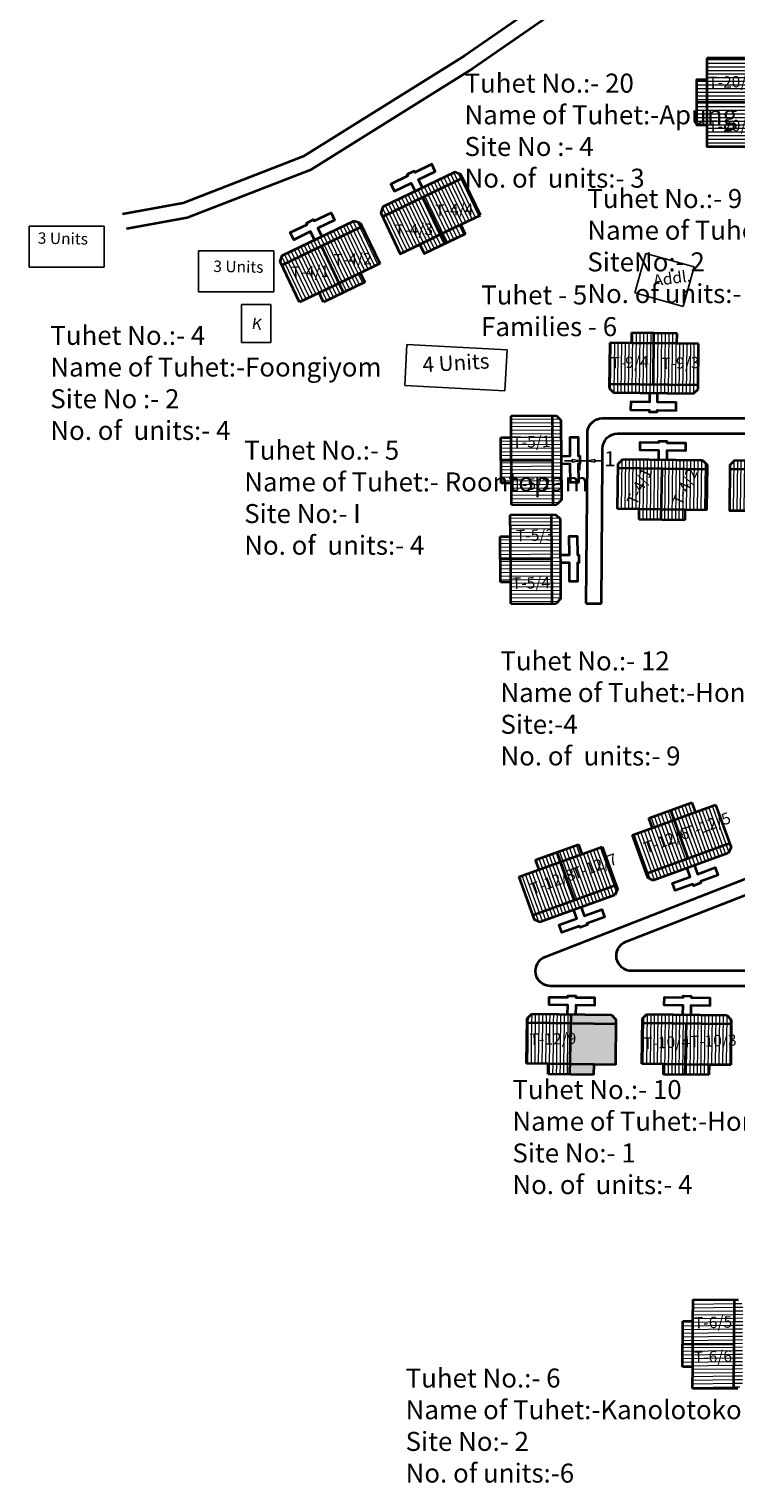
# Model space of a CAD drawing. Units: millimetres. Extents: x 45 to 19918, y 1096 to 28586.
# Drawn here: x 10165 to 10166, y 14240 to 14242 of the extents above; entities that cross this region are included whole.
import ezdxf

# ---------------------------------------------------------------- set-up
doc = ezdxf.new("R2010")
doc.units = ezdxf.units.MM
doc.header["$MEASUREMENT"] = 0
doc.linetypes.add('ACAD_ISO02W100', pattern=[15, 12, -3])
for name, color, linetype in [('Addl', 24, 'Continuous'), ('ASHADE', 7, 'Continuous'), ('formet', 7, 'Continuous'), ('open', 71, 'Continuous'), ('Pwd temp', 10, 'Continuous'), ('Text', 7, 'Continuous')]:
    doc.layers.add(name, color=color, linetype=linetype)
for name, color, linetype, lineweight in [('Du', 7, 'Continuous', 35), ('Katcha Rd Existing', 5, 'Continuous', 35), ('Proposed Paved Path', 240, 'Continuous', 35), ('roof', 2, 'Continuous', 15), ('Tuhet Bnd', 170, 'ACAD_ISO02W100', 30)]:
    doc.layers.add(name, color=color, linetype=linetype, lineweight=lineweight)
doc.layers.get('0').off()
doc.dimstyles.new('ISO-25', dxfattribs={"dimtxt": 2, "dimasz": 1, "dimexe": 1.25, "dimexo": 0.625, "dimtad": 0, "dimdsep": 46, "dimtxsty": 'Standard', "dimblk": 'CLOSEDBLANK', "dimcen": 2.5, "dimclrd": 7, "dimclre": 7, "dimclrt": 7, "dimadec": 0, "dimazin": 0, "dimtfac": 1, "dimtmove": 0, "dimatfit": 3, "dimfxl": 1, "dimlwe": 25, "dimarcsym": 0})
pattern_1 = [(180.7004189078777, (-3485.105709029612, 17396.38177146052), (-0.005821828404740464, 0.4762144147482577), [])]

# ---------------------------------------------------------------- blocks, each defined once
blk = doc.blocks.new('A$C408C5D51')
at = {"layer": 'Pwd temp', "ltscale": 0.002}
for p, q in [((9.900012263502504, 5.400006187241161), (1.226350286742672e-05, 5.400006187241161)), ((1.226350286742672e-05, 5.400006187241161), (1.226350286742672e-05, 6.187241524457932e-06)), ((9.900012263502504, 6.187241524457932e-06), (9.900012263502504, 5.400006187241161)), ((1.226350286742672e-05, 6.187241524457932e-06), (9.900012263502504, 6.187241524457932e-06))]:
    blk.add_line(p, q, dxfattribs=at)
blk = doc.blocks.new('A$C31A94C09')
at = {"layer": 'Addl'}
for p, q in [((2.352293449803255e-05, 2.436917226230435), (3.136057513134801, 6.331181060686504)), ((3.136057513134801, 6.331181060686504), (6.16219023811027, 3.894249335511631)), ((3.026156247906329, -1.449893898097798e-05), (6.16219023811027, 3.89424933551345)), ((2.352293449803255e-05, 2.436917226232254), (3.026156247908148, -1.449893898097798e-05))]:
    blk.add_line(p, q, dxfattribs=at)
at = {"layer": 'Addl', "insert": (3.251841347751906, 4.08540310812532), "char_height": 1.5, "attachment_point": 1, "rotation": 312.607442242411}
blk.add_mtext('{\\fArial Narrow|b0|i0|c0|p34;K}', dxfattribs=at)
blk = doc.blocks.new('A$C13023DEB')
at = {"layer": 'roof'}
h = blk.add_hatch(dxfattribs=at)
h.set_pattern_fill('LINE', color=256, scale=0.15, angle=90, style=0)
h.set_pattern_definition([(90, (-33.2748616306144, -239.5975942314599), (-0.47625, 2.916093880039536e-17), [])])
h.paths.add_polyline_path([(0.5249999999996362, 9), (-2.475000000000364, 9), (-5.325000000000728, 9), (-5.325000000000728, 6.299999999999272), (0.5249999999996362, 6.299999999999272)])
h.paths.add_polyline_path([(6.375, 9), (3.524999999999636, 9), (0.5249999999996362, 9), (0.5249999999996362, 6.299999999999272), (6.375, 6.299999999999272)])
h.paths.add_polyline_path([(6.375, 6.299999999999272), (0.5249999999996362, 6.299999999999272), (0.5249999999996362, 3.600000000000364), (6.375, 3.600000000000364)])
h.paths.add_polyline_path([(0.5249999999996362, 6.299999999999272), (-5.325000000000728, 6.299999999999272), (-5.325000000000728, 3.600000000000364), (0.5249999999996362, 3.600000000000364)])
h.paths.add_polyline_path([(6.375, 3.600000000000364), (-5.325000000000728, 3.600000000000364), (-5.325000000000728, 3.049999999999272), (-4.725000000000364, 2.450000000000728), (5.774999999999636, 2.450000000000728), (6.375, 3.049999999999272)])
h.paths.add_polyline_path([(0.5249999999996362, 10.35000000000036), (-2.475000000000364, 10.35000000000036), (-2.475000000000364, 9), (0.5249999999996362, 9)])
h.paths.add_polyline_path([(3.524999999999636, 10.35000000000036), (0.5249999999996362, 10.35000000000036), (0.5249999999996362, 9), (3.524999999999636, 9)])
at = {"layer": 'Du'}
for p, q in [((0.5249999999996362, 10.35000000000036), (0.5249999999996362, 3.600000000000364)), ((-2.475000000000364, 9), (3.524999999999636, 9)), ((6.375, 3.600000000000364), (-5.325000000000728, 3.600000000000364))]:
    blk.add_line(p, q, dxfattribs=at)
for points in [[(6.375, 9), (6.375, 3.049999999999272), (5.774999999999636, 2.450000000000728), (-4.725000000000364, 2.450000000000728), (-5.325000000000728, 3.049999999999272), (-5.325000000000728, 9), (-2.475000000000364, 9), (-2.475000000000364, 10.35000000000036), (3.524999999999636, 10.35000000000036), (3.524999999999636, 9), (6.375, 9)], [(1.049999999999272, 2.450000000000728), (1.049999999999272, 1.25), (3.509999999998399, 1.25), (3.509999999998399, 0.2000000000007276), (1.049999999999272, 0.2000000000007276), (1.049999999999272, 0), (0, 0), (0, 0.2000000000007276), (-2.460000000000946, 0.2000000000007276), (-2.460000000000946, 1.25), (0, 1.25), (0, 2.450000000000728)]]:
    blk.add_lwpolyline(points, dxfattribs=at)
blk = doc.blocks.new('A$C139D15BA')
at = {"layer": 'roof'}
h = blk.add_hatch(dxfattribs=at)
h.set_pattern_fill('LINE', color=256, scale=0.15, angle=261.018168963371, style=0)
h.set_pattern_definition([(269.2836725387143, (42.75473310964298, 249.7267764456174), (0.4762127799225389, -0.005954052271138134), [])])
h.paths.add_polyline_path([(5.849559065247377, 1.571174790789883), (8.849324608065217, 1.533668949707135), (11.69910187374444, 1.49803840068671), (11.73285713071346, 4.197827389223676), (5.883314322218212, 4.270963779330486)])
h.paths.add_polyline_path([(1.625674849492498e-05, 1.644311180891236), (2.849793522425898, 1.608680631865354), (5.849559065247377, 1.571174790789883), (5.883314322218212, 4.270963779330486), (0.03377151371751097, 4.344100169426383)])
h.paths.add_polyline_path([(0.03377151371751097, 4.344100169426383), (5.883314322218212, 4.270963779330486), (5.917069579185409, 6.970752767861995), (0.067526770688346, 7.043889157968806)])
h.paths.add_polyline_path([(5.883314322218212, 4.270963779330486), (11.73285713071346, 4.197827389223676), (11.76661238768429, 6.897616377755185), (5.917069579185409, 6.970752767861995)])
h.paths.add_polyline_path([(0.067526770688346, 7.043889157968806), (11.76661238768429, 6.897616377755185), (11.77348845854976, 7.447573393943458), (11.18103651820275, 8.055027670721756), (0.6818571183321183, 8.186298114495003), (0.0744028415538196, 7.593846174153441)])
h.paths.add_polyline_path([(5.83268143676105, 0.2212802965204901), (8.832446979582528, 0.1837744554395613), (8.849324608065217, 1.533668949707135), (5.849559065247377, 1.571174790789883)])
h.paths.add_polyline_path([(2.832915893939571, 0.2587861375977809), (5.83268143676105, 0.2212802965204901), (5.849559065247377, 1.571174790789883), (2.849793522425898, 1.608680631865354)])
h = blk.add_hatch(dxfattribs=at)
h.set_pattern_fill('LINE', color=256, scale=0.15, angle=261.018168963371, style=0)
h.set_pattern_definition([(269.283672538624, (-10.14085591119692, 250.388125983558), (-0.4762127799225295, 0.005954052271887699), [])])
h.paths.add_polyline_path([(20.5484102250557, 1.387396169497151), (17.54864468223604, 1.424902010574442), (14.69886741655864, 1.460532559605781), (14.7326226735313, 4.160321548142747), (20.58216548202836, 4.087185158032298)])
h.paths.add_polyline_path([(26.39795303355095, 1.314259779384884), (23.54817576787173, 1.349890328408947), (20.5484102250557, 1.387396169497151), (20.58216548202836, 4.087185158032298), (26.43170829052724, 4.01404876792185)])
h.paths.add_polyline_path([(26.43170829052724, 4.01404876792185), (20.58216548202836, 4.087185158032298), (20.61592073900283, 6.786974146569264), (26.46546354749989, 6.713837756456996)])
h.paths.add_polyline_path([(20.58216548202836, 4.087185158032298), (14.7326226735313, 4.160321548142747), (14.76637793050395, 6.860110536674256), (20.61592073900283, 6.786974146569264)])
h.paths.add_polyline_path([(26.46546354749989, 6.713837756456996), (14.76637793050395, 6.860110536674256), (14.77325400137124, 7.410067552862529), (15.38070827814954, 8.002519493211366), (25.87988767801835, 7.871249049421749), (26.47233961836355, 7.263794772647088)])
h.paths.add_polyline_path([(20.53153259656574, 0.03750167522412085), (17.5317670537479, 0.07500751630686864), (17.54864468223604, 1.424902010574442), (20.5484102250557, 1.387396169497151)])
h.paths.add_polyline_path([(23.53129813938904, -4.165854988968931e-06), (20.53153259656574, 0.03750167522412085), (20.5484102250557, 1.387396169497151), (23.54817576787173, 1.349890328408947)])
at = {"layer": 'Du'}
for p, q in [((0.0744028415538196, 7.593846174153441), (0.6818571183321183, 8.186298114495003)), ((0.6818571183321183, 8.186298114495003), (11.18103651820275, 8.055027670721756)), ((11.18103651820275, 8.055027670721756), (11.77348845854976, 7.447573393943458)), ((1.625674849492498e-05, 1.644311180891236), (0.07440284155563859, 7.593846174153441)), ((0.067526770688346, 7.043889157968806), (11.76661238768429, 6.897616377755185)), ((5.717726128181312, 0.2227175740245002), (5.863654089180272, 6.971420617679541)), ((11.77348845854976, 7.447573393943458), (11.69910187374444, 1.49803840068671)), ((26.46546354749989, 6.713837756456996), (14.76637793050395, 6.860110536674256)), ((20.64648790514548, 0.03606439772192971), (20.66933622900979, 6.786306296746261)), ((2.849793522425898, 1.608680631865354), (1.625674849492498e-05, 1.644311180891236)), ((2.832915893939571, 0.2587861375977809), (2.849793522425898, 1.608680631865354)), ((8.832446979582528, 0.1837744554395613), (2.832915893939571, 0.2587861375977809)), ((8.849324608065217, 1.533668949707135), (2.849793522425898, 1.608680631865354)), ((8.849324608065217, 1.533668949707135), (8.832446979582528, 0.1837744554395613)), ((17.42004310293123, 1.426509906368665), (23.41957418856873, 1.351498224203169))]:
    blk.add_line(p, q, dxfattribs=at)
at = {"layer": 'Du', "ltscale": 0.002}
blk.add_line((11.69910187374444, 1.49803840068671), (8.849324608065217, 1.533668949707135), dxfattribs=at)
at = {"layer": 'Du'}
for points in [[(5.406487848274992, 8.127226414797406), (5.421490184704453, 9.32713263192818), (2.961682439592551, 9.357887421612759), (2.974809483970603, 10.40780536159764), (5.434617229082505, 10.37705057191488), (5.437117618492266, 10.57703494143243), (6.487035558471689, 10.56390789705438), (6.484535169067385, 10.36392352753683), (8.944342914182926, 10.33316873785043), (8.931215869808511, 9.283250797867368), (6.47140812469479, 9.314005587548309), (6.456405788261691, 8.114099370422991)], [(21.15525694807729, 7.930320749126622), (21.17025928450857, 9.130226966257396), (23.6300670296223, 9.099472176570998), (23.64319407400217, 10.14939011655588), (21.18338632889026, 10.18014490624046), (21.18588671829457, 10.38012927576165), (20.13596877831151, 10.39325632013788), (20.13346838890538, 10.19327195061851), (17.67366064379166, 10.22402674030673), (17.66053359940997, 9.174108800320028), (20.12034134452006, 9.143354010629992), (20.10533900809241, 7.943447793506493)], [(26.39795303355095, 1.314259779384884), (26.47233961836355, 7.263794772647088), (25.87988767801835, 7.871249049421749), (15.38070827814954, 8.002519493211366), (14.77325400137124, 7.410067552862529), (14.69886741655864, 1.460532559605781), (17.54864468223604, 1.424902010574442), (17.5317670537479, 0.07500751630686864), (23.53129813938904, -4.165854988968931e-06), (23.54817576787173, 1.349890328408947), (26.39795303355095, 1.314259779384884)]]:
    blk.add_lwpolyline(points, dxfattribs=at)
blk = doc.blocks.new('A$C45457D39')
at = {"layer": 'roof'}
h = blk.add_hatch(dxfattribs=at)
h.set_pattern_fill('LINE', color=256, scale=0.1499999999999999, angle=174.7309168107807, style=0)
h.set_pattern_definition([(174.7309168107807, (247.4430649445894, -37.18220445178304), (-0.0437355999981783, -0.4742375562867193), [])])
h.paths.add_polyline_path([(2.999897786972724, 19.30436504815953), (2.724397944464727, 16.31704185895069), (2.462673094079946, 13.4790848292032), (5.151263964369718, 13.2311349709471), (5.688488657262496, 19.05641518990342)])
h.paths.add_polyline_path([(3.537122479861864, 25.12964526711585), (3.275397629480722, 22.29168823737018), (2.999897786972724, 19.30436504815953), (5.688488657262496, 19.05641518990342), (6.225713350151636, 24.88169540885792)])
h.paths.add_polyline_path([(6.225713350151636, 24.88169540885792), (5.688488657262496, 19.05641518990342), (8.37707952754863, 18.80846533164186), (8.91430422043777, 24.63374555060182)])
h.paths.add_polyline_path([(5.688488657262496, 19.05641518990342), (5.151263964369718, 13.2311349709471), (7.839854834654034, 12.98318511269099), (8.37707952754863, 18.80846533164186)])
h.paths.add_polyline_path([(8.91430422043777, 24.63374555060182), (7.839854834654034, 12.98318511269099), (8.387530752675957, 12.9326768082301), (9.040095359017869, 13.4750414775699), (10.0043448077995, 23.93067263979538), (9.461980138457875, 24.58323724613911)])
h.paths.add_polyline_path([(1.655602351827838, 19.42833997728849), (1.38010250931984, 16.44101678808147), (2.724397944464727, 16.31704185895069), (2.999897786972724, 19.30436504815953)])
h.paths.add_polyline_path([(1.931102194334017, 22.41566316649551), (1.655602351827838, 19.42833997728849), (2.999897786972724, 19.30436504815953), (3.275397629480722, 22.29168823737018)])
h = blk.add_hatch(dxfattribs=at)
h.set_pattern_fill('LINE', color=256, scale=0.1499999999999999, angle=174.7309168107807, style=0)
h.set_pattern_definition([(174.7309168107807, (246.0629605222148, -50.11488992361592), (-0.0437355999981783, -0.4742375562867193), [])])
h.paths.add_polyline_path([(1.619793364598081, 6.371679576326642), (1.344293522090084, 3.384356387117805), (1.082568671705303, 0.5463993573703192), (3.771159541995075, 0.2984494991142128), (4.308384234887853, 6.123729718070535)])
h.paths.add_polyline_path([(2.157018057487221, 12.19695979528296), (1.895293207106079, 9.359002765537298), (1.619793364598081, 6.371679576326642), (4.308384234887853, 6.123729718070535), (4.845608927776993, 11.94900993702504)])
h.paths.add_polyline_path([(4.845608927776993, 11.94900993702504), (4.308384234887853, 6.123729718070535), (6.996975105173988, 5.875779859808972), (7.534199798063128, 11.70106007876893)])
h.paths.add_polyline_path([(4.308384234887853, 6.123729718070535), (3.771159541995075, 0.2984494991142128), (6.459750412279391, 0.05049964085810643), (6.996975105173988, 5.875779859808972)])
h.paths.add_polyline_path([(7.534199798063128, 11.70106007876893), (6.459750412279391, 0.05049964085810643), (7.007426330301314, -8.66360278450884e-06), (7.659990936643226, 0.5423560057370196), (8.624240385424855, 10.99798716796249), (8.081875716083232, 11.65055177430622)])
h.paths.add_polyline_path([(0.275497929453195, 6.495654505455605), (-1.913054802571423e-06, 3.508331316248587), (1.344293522090084, 3.384356387117805), (1.619793364598081, 6.371679576326642)])
h.paths.add_polyline_path([(0.5509977719593735, 9.482977694662623), (0.275497929453195, 6.495654505455605), (1.619793364598081, 6.371679576326642), (1.895293207106079, 9.359002765537298)])
at = {"layer": 'Du'}
for p, q in [((3.275397629480722, 22.29168823737018), (3.537122479861864, 25.12964526711585)), ((3.537122479861864, 25.12964526711585), (9.461980138457875, 24.58323724613911)), ((8.91430422043777, 24.63374555060182), (7.839854834654034, 12.98318511269099)), ((10.0043448077995, 23.93067263979538), (9.040095359017869, 13.4750414775699)), ((9.461980138457875, 24.58323724613911), (10.0043448077995, 23.93067263979538)), ((1.38010250931984, 16.44101678808147), (1.931102194334017, 22.41566316649551)), ((1.931102194334017, 22.41566316649551), (3.275397629480722, 22.29168823737018)), ((2.724397944464727, 16.31704185895069), (3.275397629480722, 22.29168823737018)), ((1.655602351827838, 19.42833997728849), (8.37707952754863, 18.80846533164186)), ((2.724397944464727, 16.31704185895069), (1.38010250931984, 16.44101678808147)), ((2.462673094079946, 13.4790848292032), (2.724397944464727, 16.31704185895069)), ((9.040095359017869, 13.4750414775699), (8.387530752675957, 12.9326768082301)), ((1.895293207106079, 9.359002765537298), (2.157018057487221, 12.19695979528296)), ((2.157018057487221, 12.19695979528296), (8.081875716083232, 11.65055177430622)), ((7.534199798063128, 11.70106007876893), (6.459750412279391, 0.05049964085810643)), ((8.081875716083232, 11.65055177430622), (8.624240385424855, 10.99798716796249)), ((8.624240385424855, 10.99798716796249), (7.659990936643226, 0.5423560057370196)), ((-1.913054802571423e-06, 3.508331316248587), (0.5509977719593735, 9.482977694662623)), ((0.5509977719593735, 9.482977694662623), (1.895293207106079, 9.359002765537298)), ((1.344293522090084, 3.384356387117805), (1.895293207106079, 9.359002765537298)), ((0.275497929453195, 6.495654505455605), (6.996975105173988, 5.875779859808972)), ((1.344293522090084, 3.384356387117805), (-1.913054802571423e-06, 3.508331316248587)), ((1.082568671705303, 0.5463993573703192), (1.344293522090084, 3.384356387117805)), ((7.659990936643226, 0.5423560057370196), (7.007426330301314, -8.66360278450884e-06))]:
    blk.add_line(p, q, dxfattribs=at)
at = {"layer": 'Du', "ltscale": 0.002}
for p, q in [((2.462673094079946, 13.4790848292032), (8.387530752675957, 12.9326768082301)), ((1.082568671705303, 0.5463993573703192), (7.007426330301314, -8.66360278450884e-06))]:
    blk.add_line(p, q, dxfattribs=at)
at = {"layer": 'Du'}
for points in [[(9.57043255584722, 19.22563861679555), (10.76536183153075, 19.11543867979162), (10.99127170238899, 21.56504369493996), (12.03683481860935, 21.46861875006289), (11.81092494775294, 19.01901373491455), (12.01007982703413, 19.00064707874662), (11.91365488215706, 17.95508396252626), (11.71450000287587, 17.97345061869055), (11.48859013201945, 15.52384560354221), (10.44302701579363, 15.62027054841747), (10.66893688665186, 18.06987556356762), (9.474007610968329, 18.18007550057155)], [(8.190328133472576, 6.292953144962667), (9.385257409156111, 6.18275320795874), (9.611167280014342, 8.632358223107076), (10.65673039623471, 8.535933278230004), (10.43082052537829, 6.086328263081668), (10.62997540465949, 6.067961606913741), (10.53355045978242, 5.022398490693377), (10.33439558050122, 5.040765146857666), (10.10848570964481, 2.59116013170933), (9.062922593418989, 2.687585076584583), (9.28883246427722, 5.137190091734738), (8.093903188593686, 5.247390028738664)]]:
    blk.add_lwpolyline(points, dxfattribs=at)
blk = doc.blocks.new('_ClosedBlank')
at = {"color": 0, "linetype": 'ByBlock', "lineweight": -2}
for p, q in [((-1, 0.1666666666666667), (0, 0)), ((-1, 0.1666666666666667), (-1, -0.1666666666666667)), ((0, 0), (-1, -0.1666666666666667))]:
    blk.add_line(p, q, dxfattribs=at)
blk = doc.blocks.new('*D371')
at = {"layer": 'ASHADE', "color": 7, "lineweight": -2, "ltscale": 0.002}
for p, q in [((8684.52748197711, 12593.97760002236), (8683.52748197711, 12593.97760002236)), ((8685.52748197711, 12593.97760002236), (8686.52748197711, 12593.97760002236)), ((8687.52748197711, 12593.97760002236), (8688.52748197711, 12593.97760002236))]:
    blk.add_line(p, q, dxfattribs=at)
at = {"layer": 'ASHADE', "color": 7, "lineweight": 25, "ltscale": 0.002}
for p, q in [((8685.52748197711, 12593.46402254158), (8685.52748197711, 12592.72760002236)), ((8686.52748197711, 12593.46402254158), (8686.52748197711, 12592.72760002236))]:
    blk.add_line(p, q, dxfattribs=at)
at = {"layer": 'Defpoints', "color": 0, "ltscale": 0.002}
for p in [(8685.52748197711, 12594.08902254158), (8686.52748197711, 12594.08902254158), (8686.52748197711, 12593.97760002236)]:
    blk.add_point(p, dxfattribs=at)
at = {"layer": 'ASHADE', "color": 7, "lineweight": -2, "ltscale": 0.002}
blk.add_blockref('_ClosedBlank', (8685.52748197711, 12593.97760002236), dxfattribs=at)
at = {"layer": 'ASHADE', "color": 7, "lineweight": -2, "ltscale": 0.002, "rotation": 180}
blk.add_blockref('_ClosedBlank', (8686.52748197711, 12593.97760002236), dxfattribs=at)
at = {"layer": 'ASHADE', "color": 7, "ltscale": 0.002, "insert": (8689.485815310443, 12593.97760002236), "char_height": 2, "attachment_point": 5}
blk.add_mtext('1', dxfattribs=at)
blk = doc.blocks.new('A$C4EB83CF6')
at = {"layer": 'roof'}
h = blk.add_hatch(dxfattribs=at)
h.set_pattern_fill('LINE', color=256, scale=0.15, angle=101.6407656722103, style=0)
h.set_pattern_definition([(109.9062692475964, (58.36325427665361, -235.9618088948919), (-0.4477944803558126, -0.1621547589892684), [])])
h.paths.add_polyline_path([(5.50048996602527, 9.29055634010001), (2.679737333863159, 8.269109039378236), (2.233330633316655e-05, 7.298734103695097), (0.9193249039581133, 4.760056734750833), (6.419792536673413, 6.751878971153928)])
h.paths.add_polyline_path([(11.00095759874421, 11.28237857650493), (8.32124259819102, 10.31200364081815), (5.50048996602527, 9.29055634010001), (6.419792536673413, 6.751878971153928), (11.92026016939235, 8.743701207557024)])
h.paths.add_polyline_path([(11.92026016939235, 8.743701207557024), (6.419792536673413, 6.751878971153928), (7.339095107321555, 4.213201602206027), (12.83956274003867, 6.20502383861276)])
h.paths.add_polyline_path([(6.419792536673413, 6.751878971153928), (0.9193249039581133, 4.760056734750833), (1.838627474606255, 2.221379365804751), (7.339095107321555, 4.213201602206027)])
h.paths.add_polyline_path([(12.83956274003867, 6.20502383861276), (1.838627474606255, 2.221379365804751), (2.025892813069731, 1.704241383240515), (2.794332799645417, 1.344380316955721), (12.66696701221554, 4.919445869471019), (13.02682807850397, 5.687885856046705)])
h.paths.add_polyline_path([(5.040838680703018, 10.55989502457123), (2.220086048539088, 9.538447723853096), (2.679737333863159, 8.269109039378236), (5.50048996602527, 9.29055634010001)])
h.paths.add_polyline_path([(7.861591312863311, 11.58134232529301), (5.040838680703018, 10.55989502457123), (5.50048996602527, 9.29055634010001), (8.32124259819102, 10.31200364081815)])
at = {"layer": 'Du'}
for p, q in [((2.220086048539088, 9.538447723853096), (7.861591312863311, 11.58134232529301)), ((7.861591312863311, 11.58134232529301), (8.32124259819102, 10.31200364081815)), ((2.679737333863159, 8.269109039378236), (8.32124259819102, 10.31200364081815)), ((5.040838680703018, 10.55989502457123), (7.339095107321555, 4.213201602206027)), ((8.32124259819102, 10.31200364081815), (11.00095759874421, 11.28237857650493)), ((11.00095759874421, 11.28237857650493), (13.02682807850397, 5.687885856046705)), ((2.233330633316655e-05, 7.298734103695097), (2.679737333863159, 8.269109039378236)), ((2.679737333863159, 8.269109039378236), (2.220086048539088, 9.538447723853096)), ((12.83956274003867, 6.20502383861276), (1.838627474606255, 2.221379365804751)), ((12.66696701221554, 4.919445869471019), (2.794332799645417, 1.344380316955721)), ((13.02682807850397, 5.687885856046705), (12.66696701221554, 4.919445869471019)), ((2.794332799645417, 1.344380316955721), (2.025892813069731, 1.704241383240515))]:
    blk.add_line(p, q, dxfattribs=at)
at = {"layer": 'Du', "ltscale": 0.002}
blk.add_line((2.233330633316655e-05, 7.298734103695097), (2.025892813069731, 1.704241383240515), dxfattribs=at)
at = {"layer": 'Du'}
blk.add_lwpolyline([(8.224281616559892, 3.31066637083859), (8.632860536848966, 2.182365317976291), (10.94587769521968, 3.019952104559707), (11.30338425047194, 2.032688683304514), (8.990367092101224, 1.195101896715641), (9.058463578812734, 1.007051721238895), (8.071200157557541, 0.6495451659866376), (8.003103670844212, 0.8375953414652031), (5.69008651247168, 8.55487451190129e-06), (5.332579957215785, 0.9872719761315238), (7.645597115590135, 1.824858762722215), (7.23701819530288, 2.953159815584513)], dxfattribs=at)
blk = doc.blocks.new('A$C51E27AD5')
at = {"layer": 'ASHADE', "ltscale": 0.002}
h = blk.add_hatch(color=256, dxfattribs=at)
h.paths.add_polyline_path([(2064.239733537172, 3128.195823350679), (2058.947212908917, 3128.261995334711), (2058.922351108155, 3127.112216297644), (2064.825309406657, 3127.038412057715), (2064.83218547752, 3127.588369073899)])
h.paths.add_polyline_path([(2064.825309406655, 3127.038412057713), (2058.922351108155, 3127.112216297648), (2058.805608739351, 3121.713253862716), (2061.908021627034, 3121.674464629668), (2064.757798892713, 3121.638834080646)])
h.paths.add_polyline_path([(2061.908021627032, 3121.67446462967), (2058.805608739351, 3121.713253862719), (2058.776423147152, 3120.363513253982), (2061.891143998551, 3120.324570135399)])
at = {"layer": 'roof'}
h = blk.add_hatch(dxfattribs=at)
h.set_pattern_fill('LINE', color=256, scale=0.15, angle=261.018168963371, style=0)
h.set_pattern_definition([(89.28367253869669, (2100.547913535393, 2967.53630265374), (0.476212779922537, -0.005954052271284092), [])])
h.paths.add_polyline_path([(2069.858647398823, 3216.537032467761), (2072.858412941643, 3216.499526626687), (2075.708190207321, 3216.463896077659), (2075.67443495035, 3213.764107089122), (2069.824892141853, 3213.837243479222)])
h.paths.add_polyline_path([(2064.009104590325, 3216.610168857866), (2066.858881856004, 3216.574538308843), (2069.858647398823, 3216.537032467761), (2069.824892141853, 3213.837243479222), (2063.975349333354, 3213.910379869329)])
h.paths.add_polyline_path([(2063.975349333354, 3213.910379869329), (2069.824892141853, 3213.837243479222), (2069.791136884882, 3211.137454490688), (2063.941594076383, 3211.210590880792)])
h.paths.add_polyline_path([(2069.824892141853, 3213.837243479222), (2075.67443495035, 3213.764107089122), (2075.640679693381, 3211.064318100591), (2069.791136884882, 3211.137454490688)])
h.paths.add_polyline_path([(2063.941594076383, 3211.210590880792), (2075.640679693381, 3211.064318100591), (2075.633803622515, 3210.514361084401), (2075.026349345737, 3209.921909144054), (2064.527169945866, 3210.053179587831), (2063.934718005519, 3210.660633864605)])
h.paths.add_polyline_path([(2069.875525027308, 3217.886926962032), (2072.875290570128, 3217.849421120955), (2072.858412941643, 3216.499526626687), (2069.858647398823, 3216.537032467761)])
h.paths.add_polyline_path([(2066.875759484486, 3217.924432803111), (2069.875525027308, 3217.886926962032), (2069.858647398823, 3216.537032467761), (2066.858881856004, 3216.574538308843)])
h = blk.add_hatch(dxfattribs=at)
h.set_pattern_fill('LINE', color=256, scale=0.15, angle=261.018168963371, style=0)
h.set_pattern_definition([(269.2836725386958, (2110.988566019267, 3369.837425952133), (0.476212779922537, -0.005954052271291519), [])])
h.paths.add_polyline_path([(2074.083391974793, 3121.681824297317), (2077.083157517609, 3121.644318456234), (2079.93293478329, 3121.608687907212), (2079.966690040259, 3124.308476895749), (2074.117147231764, 3124.381613285857)])
h.paths.add_polyline_path([(2068.233849166294, 3121.754960687422), (2071.08362643197, 3121.719330138394), (2074.083391974793, 3121.681824297317), (2074.117147231764, 3124.381613285857), (2068.267604423263, 3124.454749675957)])
h.paths.add_polyline_path([(2068.267604423263, 3124.454749675957), (2074.117147231764, 3124.381613285857), (2074.150902488731, 3127.081402274387), (2068.301359680236, 3127.154538664499)])
h.paths.add_polyline_path([(2074.117147231764, 3124.381613285857), (2079.966690040259, 3124.308476895749), (2080.000445297228, 3127.00826588428), (2074.150902488731, 3127.081402274387)])
h.paths.add_polyline_path([(2068.301359680236, 3127.154538664499), (2080.000445297228, 3127.00826588428), (2080.007321368095, 3127.558222900469), (2079.41486942775, 3128.165677177247), (2068.915690027878, 3128.296947621022), (2068.308235751101, 3127.704495680682)])
h.paths.add_polyline_path([(2074.066514346305, 3120.331929803049), (2077.066279889126, 3120.294423961966), (2077.083157517609, 3121.644318456234), (2074.083391974793, 3121.681824297317)])
h.paths.add_polyline_path([(2071.066748803485, 3120.369435644125), (2074.066514346305, 3120.331929803049), (2074.083391974793, 3121.681824297317), (2071.08362643197, 3121.719330138394)])
h = blk.add_hatch(dxfattribs=at)
h.set_pattern_fill('LINE', color=256, scale=0.15, angle=178.7602580335051, style=0)
h.set_pattern_definition(pattern_1)
h.paths.add_polyline_path([(2080.346251126904, 3084.876704665265), (2074.946310934407, 3084.902119571818), (2074.932191541877, 3081.902152798208), (2074.918778118972, 3079.052184363281), (2080.318718311468, 3079.026769456723)])
h.paths.add_polyline_path([(2080.373783942339, 3090.726639873799), (2074.973843749842, 3090.752054780352), (2074.960430326937, 3087.902086345428), (2074.946310934407, 3084.902119571814), (2080.346251126903, 3084.876704665261)])
h.paths.add_polyline_path([(2074.946310934405, 3084.902119571816), (2073.596325886283, 3084.908473298452), (2073.582206493753, 3081.908506524847), (2074.932191541873, 3081.902152798204)])
h.paths.add_polyline_path([(2073.596325886283, 3084.908473298456), (2074.946310934407, 3084.902119571814), (2074.960430326937, 3087.902086345424), (2073.610445278813, 3087.908440072064)])
h = blk.add_hatch(dxfattribs=at)
h.set_pattern_fill('LINE', color=256, scale=0.15, angle=178.7602580335051, style=0)
h.set_pattern_definition(pattern_1)
h.paths.add_polyline_path([(2081.520947327046, 3090.121234085274), (2080.923777850832, 3090.724051318501), (2080.373783942341, 3090.726639873796), (2080.318718311468, 3079.026769456725), (2080.868712219963, 3079.024180901424), (2081.471529453185, 3079.621350377642)])
at = {"layer": 'Addl'}
for p, q in [((2068.7833530018, 3228.377810422324), (2067.320190548689, 3223.17981507452)), ((2075.136458426896, 3226.589500757413), (2068.7833530018, 3228.377810422324)), ((2073.673295973786, 3221.391505409605), (2075.136458426896, 3226.589500757413)), ((2067.320190548689, 3223.17981507452), (2073.673295973786, 3221.391505409605))]:
    blk.add_line(p, q, dxfattribs=at)
at = {"layer": 'Du'}
for p, q in [((2066.875759484486, 3217.924432803111), (2066.858881856004, 3216.574538308843)), ((2072.875290570128, 3217.849421120955), (2066.875759484486, 3217.924432803111)), ((2069.760569718726, 3217.888364239536), (2069.737721394875, 3211.138122340511)), ((2072.858412941643, 3216.499526626687), (2072.875290570128, 3217.849421120955)), ((2064.009104590325, 3216.610168857866), (2063.934718005521, 3210.660633864605)), ((2066.858881856004, 3216.574538308843), (2064.009104590325, 3216.610168857866)), ((2072.858412941643, 3216.499526626687), (2066.858881856004, 3216.574538308843)), ((2075.633803622515, 3210.514361084401), (2075.708190207321, 3216.463896077659)), ((2063.941594076383, 3211.210590880792), (2075.640679693381, 3211.064318100591)), ((2063.934718005519, 3210.660633864605), (2064.527169945866, 3210.053179587831)), ((2064.527169945866, 3210.053179587831), (2075.026349345737, 3209.921909144054)), ((2075.026349345737, 3209.921909144054), (2075.633803622515, 3210.514361084401)), ((2053.126223789661, 3127.184684837934), (2064.825309406653, 3127.038412057715)), ((2053.133099860526, 3127.734641854116), (2053.740554137303, 3128.327093794456)), ((2053.740554137303, 3128.327093794456), (2064.239733537175, 3128.195823350681)), ((2058.77642314715, 3120.363513253984), (2058.947212908917, 3128.261995334709)), ((2064.239733537175, 3128.195823350681), (2064.83218547752, 3127.588369073903)), ((2064.83218547752, 3127.588369073903), (2064.757798892715, 3121.638834080646)), ((2068.301359680236, 3127.154538664499), (2080.000445297228, 3127.00826588428)), ((2068.308235751101, 3127.704495680682), (2068.915690027878, 3128.296947621022)), ((2068.915690027878, 3128.296947621022), (2079.41486942775, 3128.165677177247)), ((2073.951559037725, 3120.33336708055), (2074.097486998728, 3127.082070124208)), ((2079.41486942775, 3128.165677177247), (2080.007321368095, 3127.558222900469)), ((2080.007321368095, 3127.558222900469), (2079.93293478329, 3121.608687907212)), ((2055.908490541395, 3121.749476311828), (2053.058713275719, 3121.785106860856)), ((2055.89161291291, 3120.399581817559), (2055.908490541395, 3121.749476311828)), ((2061.908021627034, 3121.674464629668), (2055.908490541395, 3121.749476311828)), ((2061.908021627034, 3121.674464629668), (2061.891143998551, 3120.324570135401)), ((2071.08362643197, 3121.719330138394), (2068.233849166294, 3121.754960687422)), ((2071.066748803485, 3120.369435644125), (2071.08362643197, 3121.719330138394)), ((2077.083157517609, 3121.644318456234), (2071.08362643197, 3121.719330138394)), ((2077.083157517609, 3121.644318456234), (2077.066279889126, 3120.294423961966)), ((2061.891143998551, 3120.324570135401), (2055.89161291291, 3120.399581817559)), ((2077.066279889126, 3120.294423961966), (2071.066748803485, 3120.369435644125)), ((2074.960430326937, 3087.902086345428), (2074.973843749842, 3090.752054780352)), ((2074.973843749842, 3090.752054780352), (2080.923777850836, 3090.724051318501)), ((2080.373783942341, 3090.726639873796), (2080.318718311468, 3079.026769456723)), ((2073.582206493753, 3081.908506524847), (2073.610445278813, 3087.908440072064)), ((2073.610445278813, 3087.908440072064), (2074.960430326937, 3087.902086345428)), ((2073.596325886279, 3084.908473298454), (2080.346251126899, 3084.876704665261)), ((2074.932191541877, 3081.902152798208), (2073.582206493753, 3081.908506524847)), ((2074.918778118974, 3079.052184363281), (2074.932191541877, 3081.902152798208)), ((2080.868712219963, 3079.024180901424), (2074.918778118974, 3079.052184363281))]:
    blk.add_line(p, q, dxfattribs=at)
at = {"layer": 'Du', "ltscale": 0.002}
for p, q in [((2075.708190207321, 3216.463896077659), (2072.858412941643, 3216.499526626687)), ((2053.058713275719, 3121.785106860856), (2053.133099860526, 3127.734641854116)), ((2068.233849166294, 3121.754960687422), (2068.308235751101, 3127.704495680682)), ((2064.757798892715, 3121.638834080646), (2061.908021627034, 3121.674464629668)), ((2079.93293478329, 3121.608687907212), (2077.083157517609, 3121.644318456234)), ((2074.932191541877, 3081.902152798208), (2074.960430326937, 3087.902086345428))]:
    blk.add_line(p, q, dxfattribs=at)
at = {"layer": 'Du'}
for points in [[(2069.251800675807, 3209.994107888129), (2069.236798339378, 3208.794201671), (2066.776990594262, 3208.824956460683), (2066.763863549886, 3207.775038520698), (2069.223671294998, 3207.744283731017), (2069.221170905594, 3207.544299361496), (2070.271088845577, 3207.53117231712), (2070.273589234981, 3207.731156686639), (2072.733396980098, 3207.700401896953), (2072.746524024476, 3208.75031983694), (2070.286716279366, 3208.781074626628), (2070.301718615794, 3209.980980843751)], [(2058.465184867247, 3128.268022094759), (2058.480187203677, 3129.467928311891), (2056.020379458563, 3129.498683101574), (2056.033506502941, 3130.548601041559), (2058.493314248055, 3130.517846251878), (2058.495814637465, 3130.717830621394), (2059.545732577444, 3130.704703577016), (2059.54323218804, 3130.504719207498), (2062.003039933157, 3130.47396441781), (2061.989912888781, 3129.424046477827), (2059.530105143667, 3129.45480126751), (2059.515102807232, 3128.254895050386)], [(2073.640320757822, 3128.237875921324), (2073.655323094252, 3129.437782138457), (2071.195515349138, 3129.46853692814), (2071.208642393516, 3130.518454868125), (2073.66845013863, 3130.487700078444), (2073.67095052804, 3130.687684447959), (2074.720868468019, 3130.674557403581), (2074.718368078615, 3130.474573034064), (2077.178175823732, 3130.443818244376), (2077.165048779356, 3129.393900304392), (2074.705241034242, 3129.424655094075), (2074.690238697807, 3128.224748876952)]]:
    blk.add_lwpolyline(points, dxfattribs=at)
at = {"layer": 'Katcha Rd Existing', "ltscale": 0.002}
for p, q in [((2059.107119933346, 3264.204352450328), (2044.901296962089, 3254.376938897502)), ((2060.679088998302, 3262.859891855052), (2046.000534980521, 3252.705448780402)), ((2044.901296962089, 3254.376938897502), (2023.670901634268, 3241.117929706828)), ((2046.000534980521, 3252.705448780402), (2024.570721607681, 3239.321897128279)), ((2023.670901634268, 3241.117929706828), (2007.851002436626, 3234.970314659578)), ((2024.570721607681, 3239.321897128279), (2008.395572139474, 3233.036231776052)), ((2007.851002436626, 3234.970314659578), (1999.864654492445, 3233.531246985734)), ((2008.395572139474, 3233.036231776052), (2000.422224456879, 3231.599506631779))]:
    blk.add_line(p, q, dxfattribs=at)
at = {"layer": 'Proposed Paved Path', "ltscale": 0.002}
for points in [[(2060.913168623538, 3182.329948491812), (2061.062920755745, 3201.093890513504), (2061.062920755745, 3204.678198239464, -0.4142135623730951), (2063.062920755745, 3206.678198239464), (2086.483829956167, 3206.678198239464), (2089.061220283473, 3206.678198239462, 0.1410643106913466), (2090.124538997718, 3206.984281679552), (2105.27429642559, 3216.494207357462)], [(2062.913232316429, 3182.329948491812), (2063.062920755745, 3201.085909794552), (2063.062920755745, 3202.678198239464, -0.4142135623730951), (2065.062920755745, 3204.678198239464), (2086.483829956167, 3204.678198239464), (2089.636933728541, 3204.678198239462, 0.1410643106914053), (2090.700252442786, 3204.984281679552), (2102.501374389552, 3212.392175381088)], [(2115.52836851694, 3131.978742461028), (2081.919933102341, 3131.978742461028), (2056.241321149357, 3131.978742461028, -0.8296175058169191), (2055.515429445531, 3135.842362925156), (2126.161512488075, 3163.359449464739)], [(2115.557339666158, 3133.978742461028), (2081.919933102341, 3133.978742461028), (2066.886491616984, 3133.978742461029, -0.8296175058169247), (2066.160599913159, 3137.842362925157), (2127.399610384158, 3161.695336482291)]]:
    blk.add_lwpolyline(points, format="xyb", dxfattribs=at)
blk.add_lwpolyline([(2060.913168623538, 3182.329948491812), (2062.913232316429, 3182.329948491812)], dxfattribs=at)
at = {"layer": 'Pwd temp'}
for p, q in [((2037.042632682194, 3210.988789385736), (2037.326782339036, 3216.381308182417)), ((2050.508494953137, 3215.68672013236), (2037.326782339038, 3216.381308182414)), ((2050.224345296294, 3210.294201335679), (2050.508494953137, 3215.68672013236)), ((2037.042632682194, 3210.988789385736), (2050.224345296294, 3210.294201335679))]:
    blk.add_line(p, q, dxfattribs=at)
at = {"layer": 'roof'}
for p, q in [((2053.247325955108, 3127.183170706743), (2053.213570698137, 3124.483381718201)), ((2053.255716157162, 3127.854229888373), (2053.247325955108, 3127.183170706743)), ((2053.72353873503, 3127.177216654471), (2053.689783478059, 3124.47742766593)), ((2053.737882989355, 3128.324488616019), (2053.72353873503, 3127.177216654472)), ((2054.199751514952, 3127.1712626022), (2054.165996257982, 3124.471473613659)), ((2054.214128754033, 3128.321172726939), (2054.199751514952, 3127.1712626022)), ((2054.675964294875, 3127.165308549927), (2054.642209037904, 3124.465519561389)), ((2054.690341533955, 3128.315218674668), (2054.675964294875, 3127.165308549927)), ((2055.152177074799, 3127.159354497655), (2055.118421817828, 3124.459565509118)), ((2055.166554313879, 3128.309264622398), (2055.152177074799, 3127.159354497657)), ((2055.628389854721, 3127.153400445384), (2055.59463459775, 3124.453611456847)), ((2055.642767093801, 3128.303310570125), (2055.628389854721, 3127.153400445384)), ((2056.104602634643, 3127.147446393112), (2056.070847377672, 3124.447657404575)), ((2056.118979873723, 3128.297356517854), (2056.104602634643, 3127.147446393114)), ((2056.580815414565, 3127.141492340839), (2056.547060157594, 3124.441703352304)), ((2056.595192653645, 3128.291402465584), (2056.580815414565, 3127.141492340841)), ((2057.057028194487, 3127.135538288567), (2057.023272937517, 3124.435749300033)), ((2057.071405433568, 3128.285448413311), (2057.057028194487, 3127.135538288569)), ((2057.533240974411, 3127.129584236296), (2057.499485717441, 3124.429795247763)), ((2057.547618213492, 3128.279494361041), (2057.533240974411, 3127.129584236298)), ((2058.009453754334, 3127.123630184024), (2057.975698497363, 3124.423841195492)), ((2058.023830993414, 3128.27354030877), (2058.009453754334, 3127.123630184025)), ((2058.485666534256, 3127.117676131751), (2058.451911277285, 3124.417887143221)), ((2058.500043773336, 3128.267586256497), (2058.485666534256, 3127.117676131755)), ((2053.213570698137, 3124.483381718201), (2053.179815441166, 3121.783592729666)), ((2053.689783478059, 3124.47742766593), (2053.656028221088, 3121.777638677395)), ((2054.165996257982, 3124.471473613659), (2054.132241001011, 3121.771684625122)), ((2054.642209037904, 3124.465519561389), (2054.608453780933, 3121.76573057285)), ((2055.118421817828, 3124.459565509118), (2055.084666560857, 3121.759776520579)), ((2055.59463459775, 3124.453611456847), (2055.560879340779, 3121.753822468307)), ((2056.070847377672, 3124.447657404575), (2056.037092120701, 3121.747868416036)), ((2056.547060157594, 3124.441703352304), (2056.513304900624, 3121.741914363765)), ((2057.023272937517, 3124.435749300033), (2056.989517680546, 3121.735960311493)), ((2057.499485717441, 3124.429795247763), (2057.46573046047, 3121.730006259222)), ((2057.975698497363, 3124.423841195492), (2057.941943240392, 3121.724052206951)), ((2058.451911277285, 3124.417887143221), (2058.418156020314, 3121.718098154681)), ((2056.037092120701, 3121.747868416036), (2056.020214492215, 3120.397973921767)), ((2056.513304900624, 3121.741914363765), (2056.496427272137, 3120.392019869496)), ((2056.989517680546, 3121.735960311493), (2056.972640052059, 3120.386065817225)), ((2057.46573046047, 3121.730006259222), (2057.448852831983, 3120.380111764955)), ((2057.941943240392, 3121.724052206951), (2057.925065611906, 3120.374157712684)), ((2058.418156020314, 3121.718098154681), (2058.401278391828, 3120.368203660413))]:
    blk.add_line(p, q, dxfattribs=at)
at = {"layer": 'ASHADE', "ltscale": 0.002}
for p, rotation in [((2023.932132799588, 3220.474943574998), 26.42953965087689), ((2065.054141758286, 3193.10857606319), 359.9918397734098)]:
    blk.add_blockref('A$C139D15BA', p, dxfattribs=dict(at, rotation=rotation))
for p in [(2066.951417592834, 3144.545155773922), (2052.027965468442, 3139.039977677734)]:
    blk.add_blockref('A$C4EB83CF6', p, dxfattribs=at)
at = {"layer": 'Du', "ltscale": 0.002}
for p in [(1987.585630117777, 3226.560925544109), (2009.882696034772, 3223.306290895431)]:
    blk.add_blockref('A$C408C5D51', p, dxfattribs=at)
at = {"layer": 'open', "ltscale": 0.002}
for name, p, rotation in [('A$C13023DEB', (2085.814267506623, 3247.719393807554), 90), ('A$C45457D39', (2049.975111874704, 3181.641215895686), 5.640555788005116)]:
    blk.add_blockref(name, p, dxfattribs=dict(at, rotation=rotation))
at = {"layer": 'Tuhet Bnd', "ltscale": 0.002, "rotation": 38.8400547987962}
blk.add_blockref('A$C31A94C09', (2017.068578026938, 3214.736452748399), dxfattribs=at)
at = {"layer": 'Addl', "insert": (2069.661338279171, 3225.541309691562), "char_height": 1.5, "attachment_point": 1, "rotation": 7.406007350289413}
blk.add_mtext('{\\fArial Narrow|b0|i0|c0|p34;Addl.}', dxfattribs=at)
at = {"layer": 'Text', "char_height": 2.5, "attachment_point": 1}
for s, insert in [('{\\fArial Narrow|b0|i0|c0|p34;Tuhet No.:- 20\\PName of Tuhet:-Apung\\PSite No :- 4\\PNo. of  units:- 3 }', (2044.899682786958, 3252.017934057918)), ('{\\fArial Narrow|b0|i0|c0|p34;Tuhet No.:- 9 \\PName of Tuhet:Urehelku\\PSiteNo:- 2\\PNo. of units:- 4}', (2061.057998511431, 3236.835464753689)), ('{\\fArial Narrow|b0|i0|c0|p34;Tuhet - 5\\PFamilies - 6}', (2047.087026019362, 3224.149545864871)), ('{\\fArial Narrow|b0|i0|c0|p34;Tuhet No.:- 4\\PName of Tuhet:-Foongiyom\\PSite No :- 2\\PNo. of  units:- 4 }', (1990.380253138253, 3218.836770682341)), ('{\\fArial Narrow|b0|i0|c0|p34;Tuhet No.:- 5 \\PName of Tuhet:- Roontopam\\PSite No:- I\\PNo. of  units:- 4}', (2015.904266850572, 3203.729644833955)), ('{\\fArial Narrow|b0|i0|c0|p34;Tuhet No.:- 12\\PName of Tuhet:-Honkitui\\PSite:-4\\PNo. of  units:- 9}', (2049.621039120248, 3176.010045734991)), ('{\\fArial Narrow|b0|i0|c0|p34;Tuhet No.:- 10\\PName of Tuhet:-Honpoh\\PSite No:- 1 \\PNo. of  units:- 4}', (2051.196948280209, 3119.614940638829)), ('{\\fArial Narrow|b0|i0|c0|p34;Tuhet No.:- 6\\PName of Tuhet:-Kanolotoko\\PSite No:- 2 \\PNo. of units:-6}', (2037.146312217752, 3081.673100029533))]:
    blk.add_mtext(s, dxfattribs=dict(at, insert=insert))
at = {"layer": 'Text', "attachment_point": 1}
for s, insert, char_height, rotation in [('{\\fArial Narrow|b0|i0|c0|p34;T-20/1}', (2076.970224857785, 3251.591954531708), 1.5, 1.7303923138790083), ('{\\fArial Narrow|b0|i0|c0|p34;T-20/2}', (2076.970224857785, 3245.838632614794), 1.5, 1.7303923138790083), ('{\\fArial Narrow|b0|i0|c0|p34;T-4/4}', (2041.025541701998, 3234.782193779505), 1.5, 1.7303923138790083), ('{\\fArial Narrow|b0|i0|c0|p34;T-4/3}', (2035.702888656922, 3232.159014076107), 1.5, 1.7303923138790083), ('{\\fArial Narrow|b0|i0|c0|p34;3 Units}', (1988.744874490809, 3231.144948520074), 1.5, 359), ('{\\fArial Narrow|b0|i0|c0|p34;T-4/2}', (2027.653387194963, 3228.282764273363), 1.5, 1.7303923138790083), ('{\\fArial Narrow|b0|i0|c0|p34;3 Units}', (2011.846465374436, 3227.430952752942), 1.5, 359), ('{\\fArial Narrow|b0|i0|c0|p34;T-4/1}', (2022.046353282618, 3226.637099410862), 1.5, 1.7303923138790083), ('{\\fArial Narrow|b0|i0|c0|p34;4 Units}', (2039.304897141932, 3214.718998421751), 2, 3.428065598628196), ('{\\fArial Narrow|b0|i0|c0|p34;T-9/4}', (2064.097136544389, 3214.715772417572), 1.5, 1.7303923138790083), ('{\\fArial Narrow|b0|i0|c0|p34;T-9/3}', (2070.779497378968, 3214.632223366852), 1.5, 1.7303923138790083), ('{\\fArial Narrow|b0|i0|c0|p34;T-5/1}', (2051.188180946727, 3204.292031071735), 1.499999999999999, 1.1750919372809303), ('{\\fArial Narrow|b0|i0|c0|p34;T-4/1}', (2066.165535592481, 3195.755512465385), 1.499999999999999, 65.2926924364918), ('{\\fArial Narrow|b0|i0|c0|p34;T-4/2}', (2072.1650559339, 3195.679646313869), 1.499999999999999, 65.2926924364918), ('{\\fArial Narrow|b0|i0|c0|p34;T-5/2}', (2051.224234767173, 3198.731182682248), 1.499999999999999, 1.1750919372809303), ('{\\fArial Narrow|b0|i0|c0|p34;T-5/3}', (2051.655987231466, 3191.993001660125), 1.499999999999999, 1.1750919372809303), ('{\\fArial Narrow|b0|i0|c0|p34;T-5/4}', (2051.121931815202, 3185.725469482424), 1.499999999999999, 1.1750919372809303), ('{\\fArial Narrow|b0|i0|c0|p34;T-12/5}', (2073.810159350493, 3152.803101234857), 1.5, 20.142267148746896), ('{\\fArial Narrow|b0|i0|c0|p34;T-12/6}', (2068.309691717777, 3150.811278998452), 1.5, 20.142267148746896), ('{\\fArial Narrow|b0|i0|c0|p34;T-12/7}', (2058.854335777529, 3147.387317715073), 1.5, 20.142267148746896), ('{\\fArial Narrow|b0|i0|c0|p34;T-12/8}', (2053.353868144814, 3145.395495478668), 1.5, 20.142267148746896), ('{\\fArial Narrow|b0|i0|c0|p34;T-12/9}', (2053.448655444223, 3125.73699879402), 1.5, 1.114536014934842), ('{\\fArial Narrow|b0|i0|c0|p34;T-10/4}', (2068.397662599564, 3125.215614598435), 1.499999999999999, 2.145852488143578), ('{\\fArial Narrow|b0|i0|c0|p34;T-10/3}', (2074.53540406192, 3125.423419316468), 1.499999999999999, 2.145852488143578), ('{\\fArial Narrow|b0|i0|c0|p34;T-6/5}', (2075.090228034389, 3088.41463158043), 1.5, 1.7303923138790083), ('{\\fArial Narrow|b0|i0|c0|p34;T-6/6}', (2075.069033871723, 3083.911478654563), 1.5, 1.7303923138790083)]:
    blk.add_mtext(s, dxfattribs=dict(at, insert=insert, char_height=char_height, rotation=rotation))
at = {"layer": 'ASHADE', "ltscale": 0.002}
dim = blk.add_aligned_dim(p1=(2060.062920755745, 3201.20531303272), p2=(2061.062920755745, 3201.20531303272), distance=-0.11142251921592106, dimstyle='ISO-25', dxfattribs=at)
dim.commit()
dim.dimension.update_dxf_attribs({"geometry": '*D371', "text_midpoint": (2064.021254089079, 3201.093890513504), "insert": (-6625.464561221364, -9392.88370950886)})

msp = doc.modelspace()

# ---------------------------------------------------------------- block references
at = {"layer": 'formet', "ltscale": 0.002, "xscale": 0.00732421875, "yscale": 0.00732421875, "zscale": 0.00732421875}
msp.add_blockref('A$C51E27AD5', (10150.77896944479, 14217.82706048223), dxfattribs=at)

doc.saveas('drawing.dxf')
